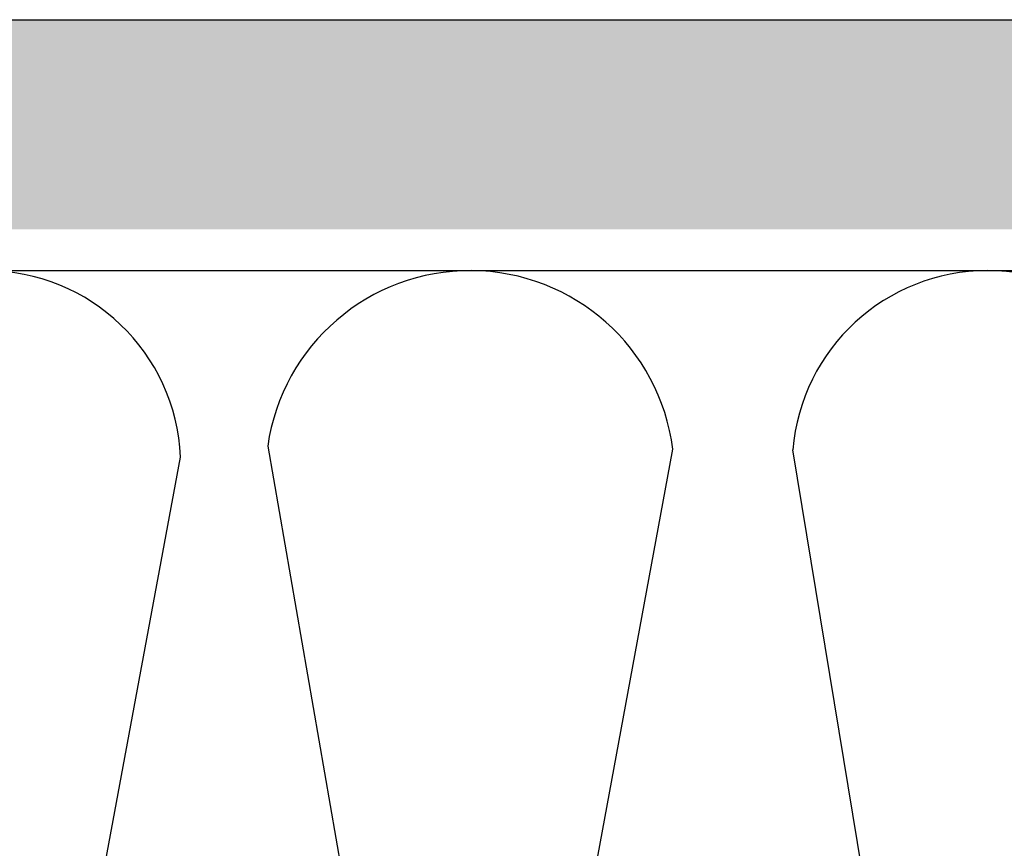
# Model space of a CAD drawing. Units: inches. Extents: x 4 to 81.1, y -45.7 to 52.8.
# Drawn here: x 30.3 to 33.6, y -31.4 to -28.6 of the extents above; entities that cross this region are included whole.
import ezdxf

# ---------------------------------------------------------------- set-up
doc = ezdxf.new("R2010")
doc.units = ezdxf.units.IN
doc.header["$MEASUREMENT"] = 0

msp = doc.modelspace()

# ---------------------------------------------------------------- hatches: boundary and pattern name
h = msp.add_hatch()
h.set_pattern_fill('AR-SAND', color=256, scale=0.111277, angle=90)
h.set_pattern_definition([(127.5, (54.87183, -10.12694), (-0.2144109, -0.0070097), [0, -0.1691408, 0, -0.18917065, 0, -0.1808249]), (97.5, (54.87183, -10.12694), (-0.3140395, 0.1969352), [0, -0.091247, 0, -0.1524493, 0, -0.05842035]), (57.5, (54.87183, -10.26381), (-0.0006297, 0.3465319), [0, -0.0556384, 0, -0.2002983, 0, -0.2615006]), (47.5, (54.87183, -10.2638), (-0.097665, 0.3345123), [0, -0.0278192, 0, -0.1313067, 0, -0.15022375])])
h.paths.add_polyline_path([(39.05401, -33.98063), (39.05401, -33.28494), (27.84168, -33.28494), (27.84168, -33.98063)])
h.paths.add_polyline_path([(27.84168, -29.31852), (39.05401, -29.31852), (39.05401, -28.62283), (27.84168, -28.62283)])

# ---------------------------------------------------------------- linework, layer by layer
for p, q in [((27.84168, -28.62283), (39.05401, -28.62283)), ((27.84168, -29.45593), (39.05401, -29.45593))]:
    msp.add_line(p, q)
at = {"color": 7}
for p, q in [((31.17197, -30.03833), (31.62052, -32.61992)), ((32.04657, -32.60645), (32.51688, -30.04862)), ((33.33897, -32.61734), (32.9152, -30.0514)), ((30.40878, -32.63201), (30.88244, -30.0748))]:
    msp.add_line(p, q, dxfattribs=at)
for centre, radius, start, end in [((30.23623, -30.10274), 0.64681, 2.47535, 177.50712), ((31.84373, -30.13451), 0.67861, 7.27131, 171.85162), ((33.5614, -30.10428), 0.64836, 4.66149, 175.32098)]:
    msp.add_arc(centre, radius, start, end, dxfattribs=at)

doc.saveas('drawing.dxf')
